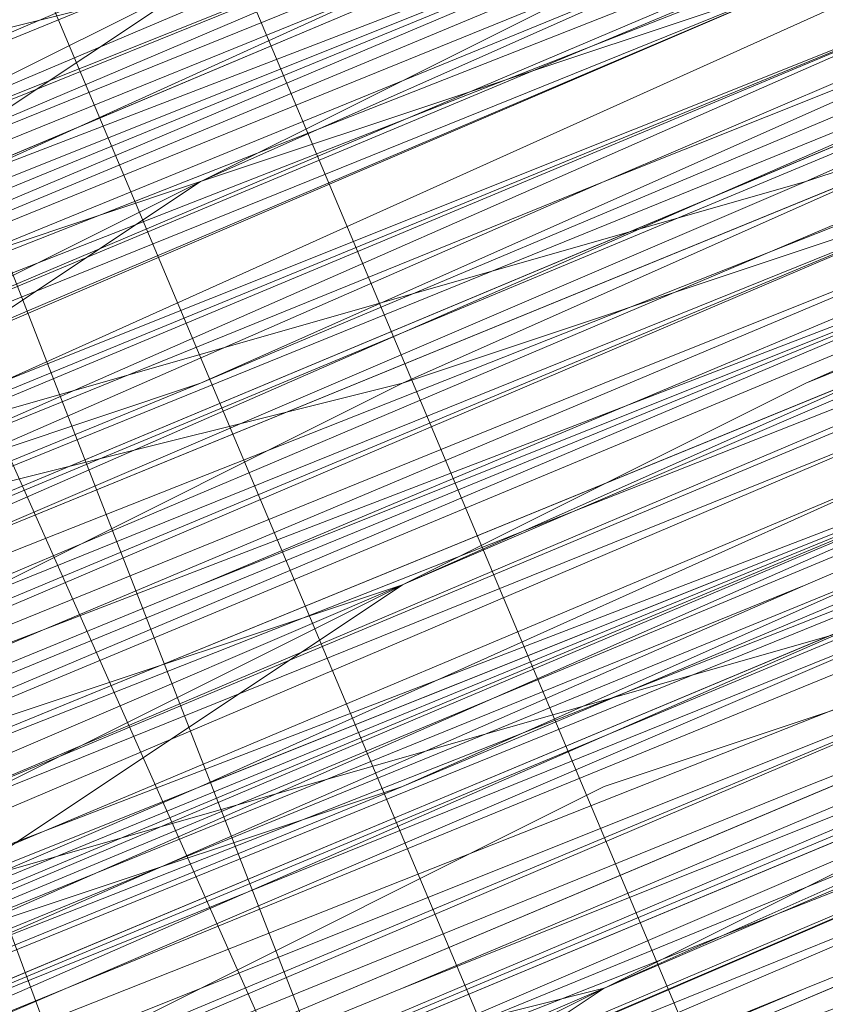
# Model space of a CAD drawing. Units: millimetres. Extents: x 346451 to 354682, y 96572 to 106010.
# Drawn here: x 350188 to 350190, y 99964 to 99967 of the extents above; entities that cross this region are included whole.
import ezdxf

# ---------------------------------------------------------------- set-up
doc = ezdxf.new("R2010")
doc.units = ezdxf.units.MM
doc.layers.add('МАФЫ НАШИ', color=250, linetype='Continuous', lineweight=25)

# ---------------------------------------------------------------- blocks, each defined once
blk = doc.blocks.new('аптен6н')
at = {"layer": 'МАФЫ НАШИ', "lineweight": 13}
for points in [[(11355.7032, -4119.0471), (11354.2125, -4119.544), (11352.7217, -4120.0409), (11348.2494, -4122.0286), (11342.2864, -4124.5132), (11335.3295, -4127.4948), (11327.8756, -4130.4763), (11311.4772, -4136.9363)], [(11311.4772, -4136.9363), (11327.8756, -4129.9794), (11335.3295, -4126.9978), (11342.2864, -4124.5132), (11347.7525, -4122.0286), (11352.7217, -4120.0409), (11354.2125, -4119.0471), (11355.7032, -4118.5502), (11356.6971, -4118.0532), (11357.194, -4118.0532), (11356.6971, -4118.0532), (11355.7032, -4118.5502), (11354.2125, -4119.0471), (11352.2248, -4119.544), (11347.7525, -4121.5317), (11341.7894, -4124.0163), (11335.3295, -4126.9978), (11327.8756, -4129.9794), (11311.4772, -4136.9363)], [(11311.4772, -4136.4393), (11321.9126, -4131.967), (11331.851, -4127.9917), (11339.8018, -4124.5132), (11346.2617, -4122.0286), (11348.7463, -4121.0348), (11350.734, -4120.0409), (11351.7279, -4119.544), (11352.2248, -4119.544), (11351.7279, -4120.0409), (11350.734, -4120.5379), (11348.7463, -4121.0348), (11346.2617, -4122.0286), (11340.2987, -4125.0101), (11331.851, -4128.4886), (11322.4095, -4132.464), (11311.4772, -4136.4393)], [(11311.4772, -4136.9363), (11322.4095, -4132.464), (11331.851, -4128.4886), (11340.2987, -4125.0101), (11346.7587, -4122.5255), (11348.7463, -4121.5317), (11350.734, -4120.5379), (11351.7279, -4120.0409), (11352.7217, -4120.0409), (11352.2248, -4120.5379), (11350.734, -4121.0348), (11349.2433, -4121.5317), (11346.7587, -4122.5255), (11340.2987, -4125.5071), (11331.851, -4128.4886), (11322.4095, -4132.464), (11311.9742, -4136.9363)], [(11246.3805, -4163.77), (11256.319, -4159.7946), (11266.7543, -4155.3224), (11290.6065, -4145.3839), (11313.9618, -4135.9424), (11324.8941, -4131.4701), (11334.8325, -4127.4948), (11342.7833, -4124.0163), (11349.2433, -4121.5317), (11351.2309, -4120.5379), (11353.2186, -4119.544), (11354.2125, -4119.544), (11354.2125, -4119.0471), (11353.2186, -4119.544), (11351.2309, -4120.0409), (11348.7463, -4121.0348), (11342.7833, -4124.0163), (11334.3356, -4126.9978), (11324.8941, -4130.9732), (11313.9618, -4135.4455), (11290.6065, -4145.3839), (11266.7543, -4155.3224), (11255.822, -4159.7946), (11246.3805, -4163.77)], [(11290.6065, -4145.8808), (11314.4588, -4135.9424), (11324.8941, -4131.4701), (11334.8325, -4127.4948), (11342.7833, -4124.0163), (11349.2433, -4121.5317), (11351.2309, -4120.5379), (11353.2186, -4120.0409), (11354.2125, -4119.544), (11354.7094, -4119.544), (11354.2125, -4119.544), (11353.2186, -4120.0409), (11351.7279, -4121.0348), (11349.2433, -4121.5317), (11342.7833, -4124.5132), (11334.8325, -4127.4948), (11324.8941, -4131.967), (11314.4588, -4136.4393), (11290.6065, -4145.8808)], [(11311.9742, -4137.4332), (11322.4095, -4132.9609), (11332.3479, -4128.9855), (11340.2987, -4125.5071), (11346.7587, -4123.0225), (11349.2433, -4122.0286), (11350.734, -4121.0348), (11352.2248, -4120.5379), (11352.7217, -4120.5379), (11352.2248, -4120.5379), (11351.2309, -4121.0348), (11349.2433, -4122.0286), (11346.7587, -4123.0225), (11340.2987, -4125.5071), (11332.3479, -4128.9855), (11322.4095, -4132.9609), (11311.9742, -4137.4332)], [(11246.3805, -4164.2669), (11256.319, -4160.2916), (11267.2512, -4155.8193), (11290.6065, -4146.3778), (11314.4588, -4136.4393), (11325.391, -4131.967), (11334.8325, -4127.9917), (11343.2802, -4124.5132), (11349.2433, -4122.0286), (11351.7279, -4121.0348), (11353.2186, -4120.5379), (11354.2125, -4120.0409), (11354.7094, -4119.544), (11354.2125, -4120.0409), (11352.7217, -4120.5379), (11350.734, -4121.5317), (11348.2494, -4122.5255), (11340.7956, -4125.5071), (11331.851, -4129.4824), (11320.9187, -4133.9547), (11308.4957, -4138.9239), (11282.1589, -4149.8562), (11255.3251, -4160.7885), (11243.399, -4165.7577)], [(11246.3805, -4164.2669), (11259.3005, -4159.2977), (11287.1281, -4147.8685), (11314.9557, -4136.4393), (11327.3787, -4130.9732), (11338.8079, -4126.5009), (11348.7463, -4122.0286), (11356.2002, -4119.0471), (11358.6848, -4118.0532), (11361.1694, -4117.0594), (11362.1632, -4116.5625), (11362.6601, -4116.5625), (11362.1632, -4117.0594), (11361.1694, -4117.5563), (11359.1817, -4118.0532), (11356.2002, -4119.544), (11348.7463, -4122.5255), (11338.8079, -4126.5009), (11327.3787, -4130.9732), (11314.9557, -4136.4393), (11287.1281, -4147.8685), (11259.3005, -4159.2977), (11246.8775, -4164.7639)], [(11243.399, -4165.7577), (11255.822, -4160.7885), (11282.1589, -4149.8562), (11308.4957, -4138.9239), (11320.9187, -4133.9547), (11331.851, -4129.4824), (11341.2925, -4125.5071), (11348.2494, -4122.5255), (11350.734, -4121.5317), (11353.2186, -4120.5379), (11354.2125, -4120.0409), (11354.7094, -4120.0409), (11354.2125, -4120.5379), (11353.2186, -4121.0348), (11351.2309, -4121.5317), (11348.2494, -4123.0225), (11341.2925, -4126.004), (11331.851, -4129.4824), (11320.9187, -4133.9547), (11308.4957, -4139.4209), (11282.1589, -4150.3531), (11255.822, -4161.2854), (11243.399, -4166.2546)], [(11246.8775, -4164.7639), (11259.3005, -4159.7946), (11287.1281, -4147.8685), (11314.9557, -4136.4393), (11327.8756, -4131.4701), (11339.3048, -4126.5009), (11348.7463, -4122.5255), (11356.2002, -4119.544), (11359.1817, -4118.5502), (11361.1694, -4117.5563), (11362.1632, -4117.0594), (11362.6601, -4117.0594), (11361.1694, -4117.5563), (11359.6786, -4118.0532), (11356.6971, -4119.0471), (11350.2371, -4122.0286), (11340.7956, -4126.004), (11330.3602, -4130.4763), (11318.4341, -4135.4455), (11292.5942, -4145.8808), (11266.7543, -4156.8131), (11254.8282, -4161.2854), (11244.3928, -4165.7577)], [(11300.048, -4142.8993), (11327.3787, -4131.4701), (11340.2987, -4126.004), (11351.7279, -4121.5317), (11361.6663, -4117.5563), (11369.1201, -4114.0779), (11371.6047, -4113.084), (11374.0893, -4112.0902), (11375.5801, -4111.5933), (11376.077, -4111.5933), (11375.5801, -4112.0902), (11374.0893, -4112.5871), (11372.1016, -4113.084), (11369.1201, -4114.5748), (11361.6663, -4117.5563), (11351.7279, -4121.5317), (11340.2987, -4126.5009), (11327.8756, -4131.4701), (11300.048, -4142.8993)], [(11254.8282, -4161.7823), (11266.7543, -4156.8131), (11292.5942, -4145.8808), (11318.4341, -4135.4455), (11330.3602, -4130.4763), (11341.2925, -4126.004), (11350.2371, -4122.5255), (11357.194, -4119.544), (11359.6786, -4118.5502), (11361.6663, -4117.5563), (11362.6601, -4117.0594), (11363.1571, -4117.0594), (11362.6601, -4117.5563), (11361.6663, -4118.0532), (11359.6786, -4118.5502), (11357.194, -4119.544), (11350.2371, -4122.5255), (11341.2925, -4126.5009), (11330.3602, -4130.4763), (11318.4341, -4135.4455), (11292.5942, -4146.3778), (11266.7543, -4156.8131), (11255.3251, -4161.7823)], [(11300.048, -4143.3962), (11327.8756, -4131.967), (11340.2987, -4126.5009), (11351.7279, -4122.0286), (11361.6663, -4118.0532), (11369.1201, -4114.5748), (11372.1016, -4113.581), (11374.0893, -4112.5871), (11375.5801, -4112.0902), (11376.077, -4111.5933), (11376.077, -4112.0902), (11375.0832, -4112.0902), (11373.5924, -4113.084), (11371.6047, -4113.581), (11366.1386, -4116.0656), (11358.6848, -4119.0471), (11349.7402, -4122.5255), (11340.2987, -4126.5009), (11318.9311, -4135.4455), (11297.5634, -4144.3901)], [(11297.5634, -4143.8932), (11318.9311, -4135.4455), (11339.8018, -4126.5009), (11349.7402, -4122.5255), (11358.6848, -4119.0471), (11365.6417, -4116.0656), (11371.6047, -4113.581), (11373.5924, -4112.5871), (11375.0832, -4112.0902), (11375.5801, -4111.5933), (11376.077, -4111.5933), (11375.5801, -4111.5933), (11375.0832, -4112.0902), (11373.5924, -4112.5871), (11371.6047, -4113.084), (11365.6417, -4115.5686), (11358.1878, -4118.5502), (11349.7402, -4122.5255), (11339.8018, -4126.5009), (11318.4341, -4134.9486), (11297.5634, -4143.8932)], [(11297.5634, -4143.8932), (11318.4341, -4134.9486), (11339.8018, -4126.004), (11349.7402, -4122.0286), (11358.1878, -4118.5502), (11365.6417, -4115.5686), (11371.1078, -4113.084), (11373.0955, -4112.0902), (11374.5863, -4111.5933), (11375.5801, -4111.0963), (11376.077, -4111.0963), (11375.0832, -4111.5933), (11374.0893, -4112.0902), (11371.6047, -4113.084), (11369.1201, -4114.0779), (11361.1694, -4117.0594), (11351.7279, -4121.0348), (11340.2987, -4126.004), (11327.3787, -4130.9732), (11300.048, -4142.4024)], [(11244.3928, -4165.7577), (11254.8282, -4161.2854), (11266.7543, -4156.3162), (11292.5942, -4145.8808), (11318.4341, -4134.9486), (11330.3602, -4129.9794), (11340.7956, -4125.5071), (11349.7402, -4122.0286), (11356.6971, -4119.0471), (11359.1817, -4118.0532), (11361.1694, -4117.0594), (11362.6601, -4116.5625), (11362.1632, -4116.5625), (11361.1694, -4117.0594), (11359.1817, -4118.0532), (11356.6971, -4119.0471), (11349.7402, -4121.5317), (11340.7956, -4125.5071), (11330.3602, -4129.9794), (11318.4341, -4134.9486), (11292.5942, -4145.3839), (11266.7543, -4156.3162), (11254.8282, -4161.2854), (11244.3928, -4165.2608)], [(11300.048, -4142.4024), (11327.3787, -4130.9732), (11340.2987, -4126.004), (11351.7279, -4121.0348), (11361.1694, -4117.0594), (11368.6232, -4114.0779), (11371.6047, -4112.5871), (11373.5924, -4112.0902), (11375.0832, -4111.0963), (11375.5801, -4111.0963), (11375.0832, -4111.0963), (11373.5924, -4111.5933), (11371.6047, -4112.5871), (11368.6232, -4113.581), (11361.1694, -4117.0594), (11351.7279, -4121.0348), (11340.2987, -4125.5071), (11327.3787, -4130.9732), (11299.5511, -4142.4024)], [(11244.3928, -4165.2608), (11254.8282, -4160.7885), (11266.2574, -4155.8193), (11292.0973, -4145.3839), (11317.9372, -4134.4517), (11329.8633, -4129.4824), (11340.7956, -4125.5071), (11349.7402, -4121.5317), (11356.6971, -4118.5502), (11359.1817, -4117.5563), (11361.1694, -4117.0594), (11362.1632, -4116.5625), (11362.6601, -4116.0656), (11362.1632, -4116.0656), (11361.1694, -4116.5625), (11359.1817, -4117.0594), (11356.6971, -4118.5502), (11349.7402, -4121.0348), (11340.7956, -4125.0101), (11329.8633, -4129.4824), (11317.9372, -4134.4517), (11292.0973, -4144.887), (11266.2574, -4155.8193), (11254.3313, -4160.2916)], [(11299.5511, -4141.9055), (11327.3787, -4130.4763), (11339.8018, -4125.0101), (11351.2309, -4120.5379), (11361.1694, -4116.5625), (11368.6232, -4113.084), (11371.6047, -4112.0902), (11373.5924, -4111.0963), (11375.0832, -4110.5994), (11375.5801, -4110.5994), (11375.0832, -4111.0963), (11373.5924, -4111.5933), (11371.6047, -4112.5871), (11368.6232, -4113.581), (11361.1694, -4116.5625), (11351.2309, -4120.5379), (11339.8018, -4125.5071), (11327.3787, -4130.4763), (11299.5511, -4141.9055)], [(11243.8959, -4165.2608), (11254.8282, -4160.7885), (11266.2574, -4155.8193), (11292.0973, -4144.887), (11317.9372, -4134.4517), (11329.8633, -4129.4824), (11340.7956, -4125.0101), (11349.7402, -4121.5317), (11356.6971, -4118.5502), (11359.1817, -4117.5563), (11361.1694, -4116.5625), (11362.1632, -4116.0656), (11362.6601, -4116.0656), (11362.1632, -4116.5625), (11360.6725, -4117.0594), (11358.6848, -4118.0532), (11356.2002, -4119.0471), (11348.7463, -4122.0286), (11338.8079, -4126.004), (11327.3787, -4130.9732), (11314.9557, -4135.9424), (11287.1281, -4147.3716), (11259.3005, -4158.8008), (11246.3805, -4164.2669)], [(11243.399, -4165.7577), (11255.3251, -4160.7885), (11281.6619, -4149.8562), (11308.4957, -4138.427), (11320.4218, -4133.4578), (11331.851, -4128.9855), (11340.7956, -4125.0101), (11348.2494, -4122.0286), (11350.734, -4121.0348), (11352.7217, -4120.5379), (11354.2125, -4119.544), (11354.7094, -4119.544), (11354.2125, -4119.544), (11352.7217, -4120.0409), (11350.734, -4121.0348), (11348.2494, -4122.0286), (11340.7956, -4125.0101), (11331.3541, -4128.9855), (11320.4218, -4133.4578), (11308.4957, -4138.427), (11281.6619, -4149.3593), (11255.3251, -4160.2916), (11243.399, -4165.2608)], [(11246.3805, -4164.2669), (11259.3005, -4158.8008), (11287.1281, -4147.3716), (11314.4588, -4135.9424), (11327.3787, -4130.4763), (11338.8079, -4126.004), (11348.2494, -4122.0286), (11355.7032, -4118.5502), (11358.6848, -4117.5563), (11360.6725, -4116.5625), (11362.1632, -4116.0656), (11362.6601, -4116.0656), (11362.1632, -4116.0656), (11360.6725, -4116.5625), (11358.6848, -4117.5563), (11355.7032, -4118.5502), (11348.2494, -4121.5317), (11338.8079, -4125.5071), (11327.3787, -4130.4763), (11314.4588, -4135.4455), (11286.6312, -4146.8747), (11259.3005, -4158.8008), (11246.3805, -4163.77)], [(11242.9021, -4165.2608), (11255.3251, -4160.2916), (11281.6619, -4149.3593), (11307.9988, -4138.427), (11320.4218, -4133.4578), (11331.3541, -4128.4886), (11340.7956, -4125.0101), (11347.7525, -4122.0286), (11350.734, -4120.5379), (11352.7217, -4120.0409), (11353.7156, -4119.544), (11354.2125, -4119.0471), (11353.7156, -4119.0471), (11352.7217, -4119.544), (11350.734, -4120.5379), (11347.7525, -4121.5317), (11340.7956, -4124.5132), (11331.3541, -4128.4886), (11320.4218, -4132.9609), (11307.9988, -4137.9301), (11281.6619, -4148.8624), (11255.3251, -4159.7946), (11242.9021, -4164.7639)], [(11242.9021, -4164.7639), (11255.3251, -4159.7946), (11281.6619, -4148.8624), (11307.9988, -4137.9301), (11320.4218, -4132.9609), (11331.3541, -4128.4886), (11340.7956, -4124.5132), (11347.7525, -4121.5317), (11350.2371, -4120.5379), (11352.7217, -4119.544), (11353.7156, -4119.0471), (11354.2125, -4118.5502), (11353.7156, -4119.0471), (11352.7217, -4119.544), (11351.2309, -4120.0409), (11348.7463, -4121.0348), (11342.7833, -4123.5194), (11334.3356, -4126.9978), (11324.8941, -4130.9732), (11313.9618, -4135.4455), (11290.6065, -4145.3839), (11266.7543, -4154.8254), (11255.822, -4159.2977), (11246.3805, -4163.2731)], [(11380.0524, -4108.6117), (11364.6478, -4115.0717), (11349.2433, -4121.5317), (11341.7894, -4124.5132), (11335.3295, -4126.9978), (11329.8633, -4129.4824), (11325.391, -4130.9732), (11323.9003, -4131.967), (11322.4095, -4132.464), (11321.4157, -4132.9609), (11320.9187, -4132.9609), (11321.4157, -4132.464), (11322.4095, -4132.464), (11323.4033, -4131.4701), (11325.391, -4130.9732), (11329.8633, -4128.9855), (11335.3295, -4126.9978), (11341.7894, -4124.0163), (11348.7463, -4121.0348), (11364.6478, -4114.5748), (11380.0524, -4108.6117)], [(11379.5555, -4108.1148), (11364.1509, -4114.5748), (11348.7463, -4121.0348), (11341.7894, -4124.0163), (11335.3295, -4126.5009), (11329.8633, -4128.9855), (11325.391, -4130.9732), (11323.4033, -4131.4701), (11322.4095, -4131.967), (11321.4157, -4132.464), (11320.9187, -4132.464), (11321.9126, -4131.967), (11322.9064, -4131.4701), (11326.3849, -4130.4763), (11330.8572, -4128.4886), (11336.3233, -4126.004), (11342.2864, -4123.5194), (11355.7032, -4118.0532), (11369.1201, -4112.5871), (11375.5801, -4110.1025), (11381.0462, -4107.6179)], [(11381.0462, -4108.1148), (11375.5801, -4110.1025), (11369.617, -4112.5871), (11355.7032, -4118.5502), (11342.2864, -4124.0163), (11336.3233, -4126.5009), (11330.8572, -4128.4886), (11326.3849, -4130.4763), (11322.9064, -4131.967), (11321.9126, -4132.464), (11320.9187, -4132.464), (11320.9187, -4132.9609), (11321.4157, -4132.9609), (11321.9126, -4132.464), (11323.4033, -4131.967), (11326.3849, -4130.4763), (11330.8572, -4128.9855), (11336.3233, -4126.5009), (11342.7833, -4124.0163), (11356.2002, -4118.5502), (11369.617, -4113.084), (11375.5801, -4110.5994), (11381.0462, -4108.1148)], [(11379.0585, -4109.1087), (11370.6109, -4112.5871), (11360.6725, -4116.5625), (11350.2371, -4121.0348), (11326.8818, -4130.4763), (11303.5265, -4140.4147)], [(11303.5265, -4139.9178), (11326.8818, -4130.4763), (11350.2371, -4120.5379), (11360.6725, -4116.0656), (11370.6109, -4112.0902), (11378.5616, -4109.1087)], [(11297.0665, -4142.8993), (11318.4341, -4133.9547), (11339.3048, -4125.5071), (11349.2433, -4121.5317), (11358.1878, -4117.5563), (11365.1447, -4114.5748), (11371.1078, -4112.5871), (11373.0955, -4111.5933), (11374.5863, -4111.0963), (11375.0832, -4110.5994), (11375.5801, -4110.5994), (11374.5863, -4111.0963), (11373.0955, -4111.5933), (11371.1078, -4112.5871), (11365.6417, -4115.0717), (11358.1878, -4118.0532), (11349.2433, -4121.5317), (11339.8018, -4125.5071), (11318.4341, -4134.4517), (11297.0665, -4142.8993)], [(11297.0665, -4143.3962), (11318.4341, -4134.4517), (11339.8018, -4125.5071), (11349.2433, -4121.5317), (11358.1878, -4118.0532), (11365.6417, -4115.0717), (11371.1078, -4112.5871), (11373.0955, -4112.0902), (11374.5863, -4111.0963), (11375.5801, -4111.0963), (11374.5863, -4111.5933), (11373.0955, -4112.0902), (11371.1078, -4113.084), (11365.6417, -4115.0717), (11358.1878, -4118.0532), (11349.7402, -4122.0286), (11339.8018, -4126.004), (11318.4341, -4134.9486), (11297.0665, -4143.3962)], [(11303.5265, -4140.9116), (11326.8818, -4130.9732), (11350.2371, -4121.5317), (11361.1694, -4117.0594), (11370.6109, -4113.084), (11379.0585, -4109.6056)], [(11379.0585, -4110.1025), (11371.1078, -4113.084), (11361.1694, -4117.0594), (11350.2371, -4121.5317), (11327.3787, -4131.4701), (11304.0234, -4140.9116)], [(11304.0234, -4141.4086), (11327.3787, -4131.4701), (11350.734, -4122.0286), (11361.1694, -4117.5563), (11371.1078, -4113.581), (11379.0585, -4110.1025)], [(11381.5432, -4109.1087), (11376.077, -4111.5933), (11369.617, -4114.0779), (11356.2002, -4119.544), (11342.7833, -4125.0101), (11336.8202, -4127.4948), (11331.3541, -4129.9794), (11326.8818, -4131.4701), (11323.4033, -4132.9609), (11322.4095, -4133.4578), (11321.4157, -4133.9547), (11321.4157, -4133.4578), (11322.4095, -4133.4578), (11323.4033, -4132.9609), (11326.8818, -4131.4701), (11331.3541, -4129.4824), (11336.8202, -4127.4948), (11342.7833, -4125.0101), (11356.2002, -4119.544), (11369.617, -4113.581), (11376.077, -4111.0963), (11381.5432, -4109.1087)], [(11381.5432, -4108.6117), (11376.077, -4111.0963), (11369.617, -4113.581), (11356.2002, -4119.0471), (11342.7833, -4124.5132), (11336.8202, -4126.9978), (11331.3541, -4129.4824), (11326.8818, -4131.4701), (11323.4033, -4132.464), (11322.4095, -4132.9609), (11321.4157, -4133.4578), (11320.9187, -4133.4578), (11321.4157, -4133.4578), (11322.4095, -4132.9609), (11323.9003, -4132.464), (11325.391, -4131.4701), (11329.8633, -4129.9794), (11335.3295, -4127.4948), (11341.7894, -4124.5132), (11349.2433, -4122.0286), (11364.6478, -4115.5686), (11380.0524, -4109.1087)], [(11380.0524, -4108.6117), (11364.6478, -4115.0717), (11349.2433, -4121.5317), (11341.7894, -4124.5132), (11335.3295, -4126.9978), (11329.8633, -4129.4824), (11325.391, -4131.4701), (11323.9003, -4131.967), (11322.4095, -4132.464), (11321.4157, -4132.9609), (11320.9187, -4133.4578), (11321.4157, -4133.4578), (11322.4095, -4132.9609), (11323.9003, -4132.464), (11325.391, -4131.967), (11329.8633, -4129.9794), (11335.8264, -4127.4948), (11342.2864, -4125.0101), (11349.2433, -4122.0286), (11364.6478, -4115.5686), (11380.0524, -4109.1087)], [(11380.0524, -4109.6056), (11364.6478, -4115.5686), (11349.2433, -4122.0286), (11342.2864, -4125.0101), (11335.8264, -4127.9917), (11330.3602, -4129.9794), (11325.888, -4131.967), (11323.9003, -4132.464), (11322.9064, -4133.4578), (11321.9126, -4133.4578), (11321.4157, -4133.9547), (11321.9126, -4133.9547), (11322.9064, -4133.4578), (11323.9003, -4132.9609), (11325.888, -4131.967), (11330.3602, -4130.4763), (11335.8264, -4127.9917), (11342.2864, -4125.5071), (11349.2433, -4122.5255), (11364.6478, -4116.0656), (11380.5493, -4109.6056)], [(11380.5493, -4109.6056), (11365.1447, -4116.0656), (11349.7402, -4122.5255), (11342.2864, -4125.5071), (11335.8264, -4127.9917), (11330.3602, -4130.4763), (11325.888, -4132.464), (11324.3972, -4132.9609), (11322.9064, -4133.4578), (11321.9126, -4133.9547), (11321.4157, -4134.4517), (11321.9126, -4133.9547), (11322.9064, -4133.9547), (11324.3972, -4133.4578), (11325.888, -4132.464), (11330.3602, -4130.4763), (11335.8264, -4128.4886), (11342.2864, -4125.5071), (11349.7402, -4123.0225), (11365.1447, -4116.5625), (11380.5493, -4110.1025)], [(11381.0462, -4111.0963), (11365.6417, -4117.5563), (11350.2371, -4123.5194), (11342.7833, -4126.5009), (11336.3233, -4129.4824), (11330.8572, -4131.4701), (11326.3849, -4133.4578), (11324.8941, -4134.4517), (11323.4033, -4134.9486), (11322.4095, -4134.9486), (11321.9126, -4135.4455), (11322.4095, -4134.9486), (11323.4033, -4134.4517), (11324.3972, -4133.9547), (11326.3849, -4133.4578), (11330.8572, -4131.4701), (11336.3233, -4128.9855), (11342.7833, -4126.5009), (11349.7402, -4123.5194), (11365.1447, -4117.0594), (11381.0462, -4110.5994)], [(11380.5493, -4110.5994), (11365.1447, -4117.0594), (11349.7402, -4123.5194), (11342.7833, -4126.5009), (11336.3233, -4128.9855), (11330.8572, -4131.4701), (11326.3849, -4132.9609), (11324.3972, -4133.9547), (11322.9064, -4134.4517), (11322.4095, -4134.9486), (11321.9126, -4134.9486), (11321.4157, -4134.9486), (11321.9126, -4134.9486), (11322.9064, -4134.4517), (11323.9003, -4133.9547), (11327.3787, -4132.464), (11331.851, -4130.9732), (11337.3171, -4128.4886), (11343.2802, -4126.004), (11356.6971, -4120.5379), (11370.114, -4115.0717), (11376.5739, -4112.5871), (11382.0401, -4110.1025)], [(11382.0401, -4110.1025), (11376.5739, -4112.0902), (11370.114, -4114.5748), (11356.6971, -4120.0409), (11343.2802, -4126.004), (11337.3171, -4128.4886), (11331.851, -4130.4763), (11327.3787, -4132.464), (11323.9003, -4133.9547), (11322.9064, -4134.4517), (11321.9126, -4134.4517), (11321.4157, -4134.9486), (11321.9126, -4134.4517), (11322.9064, -4134.4517), (11324.3972, -4133.4578), (11325.888, -4132.9609), (11330.3602, -4130.9732), (11336.3233, -4128.9855), (11342.7833, -4126.004), (11349.7402, -4123.0225), (11365.1447, -4116.5625), (11380.5493, -4110.5994)], [(11380.5493, -4110.1025), (11365.1447, -4116.5625), (11349.7402, -4123.0225), (11342.2864, -4126.004), (11335.8264, -4128.4886), (11330.3602, -4130.9732), (11325.888, -4132.9609), (11324.3972, -4133.4578), (11322.9064, -4133.9547), (11321.9126, -4134.4517), (11321.4157, -4134.4517), (11321.9126, -4134.4517), (11322.9064, -4133.9547), (11323.9003, -4133.4578), (11327.3787, -4132.464), (11331.851, -4130.4763), (11337.3171, -4127.9917), (11343.2802, -4125.5071), (11356.6971, -4120.0409), (11370.114, -4114.5748), (11376.077, -4112.0902), (11381.5432, -4109.6056)], [(11379.5555, -4110.5994), (11371.1078, -4114.0779), (11361.6663, -4118.0532), (11350.734, -4122.5255), (11327.3787, -4131.967), (11304.0234, -4141.9055)], [(11304.0234, -4141.4086), (11327.3787, -4131.967), (11350.734, -4122.0286), (11361.1694, -4117.5563), (11371.1078, -4113.581), (11379.5555, -4110.1025)], [(11379.5555, -4110.5994), (11371.1078, -4114.0779), (11361.6663, -4118.0532), (11350.734, -4122.5255), (11327.3787, -4131.967), (11304.0234, -4141.4086)], [(11297.5634, -4144.3901), (11318.9311, -4135.9424), (11340.2987, -4126.9978), (11349.7402, -4123.0225), (11358.6848, -4119.0471), (11366.1386, -4116.0656), (11371.6047, -4114.0779), (11373.5924, -4113.084), (11375.0832, -4112.5871), (11376.077, -4112.0902), (11375.0832, -4112.5871), (11373.5924, -4113.084), (11371.6047, -4114.0779), (11366.1386, -4116.5625), (11358.6848, -4119.544), (11350.2371, -4123.0225), (11340.2987, -4126.9978), (11318.9311, -4135.9424), (11297.5634, -4144.887)], [(11298.0604, -4144.887), (11318.9311, -4135.9424), (11340.2987, -4127.4948), (11350.2371, -4123.0225), (11358.6848, -4119.544), (11366.1386, -4116.5625), (11371.6047, -4114.0779), (11373.5924, -4113.581), (11375.0832, -4113.084), (11376.077, -4112.5871), (11375.5801, -4112.5871), (11374.5863, -4113.084), (11372.1016, -4114.0779), (11369.617, -4115.0717), (11361.6663, -4118.5502), (11352.2248, -4122.5255), (11340.7956, -4126.9978), (11327.8756, -4132.464), (11300.545, -4143.8932)], [(11244.8898, -4166.7515), (11255.3251, -4162.2793), (11267.2512, -4157.31), (11293.0911, -4146.8747), (11318.9311, -4136.4393), (11330.8572, -4131.4701), (11341.2925, -4126.9978), (11350.2371, -4123.0225), (11357.194, -4120.0409), (11359.6786, -4119.0471), (11361.6663, -4118.5502), (11363.1571, -4118.0532), (11361.6663, -4118.5502), (11360.1755, -4119.544), (11357.194, -4120.5379), (11350.734, -4123.5194), (11341.2925, -4126.9978), (11330.8572, -4131.4701), (11318.9311, -4136.4393), (11293.0911, -4146.8747), (11267.2512, -4157.807), (11255.3251, -4162.7762), (11244.8898, -4166.7515)], [(11300.545, -4143.8932), (11327.8756, -4132.464), (11340.7956, -4127.4948), (11352.2248, -4122.5255), (11362.1632, -4118.5502), (11369.617, -4115.5686), (11372.1016, -4114.0779), (11374.5863, -4113.581), (11375.5801, -4113.084), (11376.5739, -4112.5871), (11376.077, -4113.084), (11374.5863, -4113.581), (11372.5986, -4114.5748), (11369.617, -4115.5686), (11362.1632, -4119.0471), (11352.2248, -4123.0225), (11340.7956, -4127.4948), (11328.3726, -4132.9609), (11300.545, -4144.3901)], [(11244.8898, -4167.2485), (11255.3251, -4162.7762), (11267.2512, -4157.807), (11293.0911, -4147.3716), (11318.9311, -4136.4393), (11330.8572, -4131.4701), (11341.7894, -4127.4948), (11350.734, -4123.5194), (11357.6909, -4120.5379), (11360.1755, -4119.544), (11362.1632, -4119.0471), (11363.1571, -4118.5502), (11363.654, -4118.0532), (11363.1571, -4118.5502), (11361.6663, -4119.0471), (11359.6786, -4120.0409), (11356.6971, -4121.0348), (11349.2433, -4124.0163), (11339.8018, -4127.9917), (11328.3726, -4132.9609), (11315.4526, -4137.9301), (11287.625, -4149.3593), (11260.2943, -4160.7885), (11247.3744, -4166.2546)], [(11243.8959, -4167.7454), (11256.319, -4162.2793), (11282.6558, -4151.8439), (11308.9926, -4140.4147), (11321.4157, -4135.4455), (11332.3479, -4130.9732), (11341.7894, -4126.9978), (11348.7463, -4124.0163), (11351.7279, -4123.0225), (11353.7156, -4122.0286), (11354.7094, -4121.5317), (11355.2063, -4121.5317), (11354.7094, -4121.5317), (11353.7156, -4122.0286), (11351.7279, -4123.0225), (11348.7463, -4124.0163), (11341.7894, -4126.9978), (11332.3479, -4130.9732), (11321.4157, -4135.4455), (11308.9926, -4140.4147), (11282.6558, -4151.347), (11256.319, -4162.2793), (11243.8959, -4167.2485)], [(11247.3744, -4166.2546), (11259.7974, -4160.7885), (11287.625, -4149.3593), (11315.4526, -4137.9301), (11328.3726, -4132.464), (11339.8018, -4127.9917), (11349.2433, -4124.0163), (11356.6971, -4120.5379), (11359.6786, -4119.544), (11361.6663, -4118.5502), (11362.6601, -4118.0532), (11363.1571, -4118.0532), (11362.6601, -4118.0532), (11361.6663, -4118.5502), (11359.6786, -4119.544), (11356.6971, -4120.5379), (11349.2433, -4123.5194), (11339.3048, -4127.4948), (11327.8756, -4132.464), (11315.4526, -4137.4332), (11287.625, -4148.8624), (11259.7974, -4160.2916), (11247.3744, -4165.7577)], [(11243.8959, -4167.2485), (11256.319, -4162.2793), (11282.6558, -4151.347), (11308.9926, -4140.4147), (11321.4157, -4134.9486), (11332.3479, -4130.4763), (11341.7894, -4126.9978), (11348.7463, -4124.0163), (11351.2309, -4122.5255), (11353.2186, -4122.0286), (11354.7094, -4121.5317), (11355.2063, -4121.0348), (11354.7094, -4121.0348), (11353.2186, -4121.5317), (11351.2309, -4122.5255), (11348.7463, -4123.5194), (11341.2925, -4126.5009), (11332.3479, -4130.4763), (11321.4157, -4134.9486), (11308.9926, -4139.9178), (11282.6558, -4150.8501), (11255.822, -4161.7823), (11243.8959, -4166.7515)], [(11246.8775, -4165.7577), (11259.7974, -4160.2916), (11287.625, -4148.8624), (11315.4526, -4137.4332), (11327.8756, -4131.967), (11339.3048, -4127.4948), (11349.2433, -4123.5194), (11356.6971, -4120.5379), (11359.1817, -4119.0471), (11361.6663, -4118.5502), (11362.6601, -4118.0532), (11363.1571, -4117.5563), (11362.6601, -4117.5563), (11361.1694, -4118.0532), (11359.1817, -4119.0471), (11356.6971, -4120.0409), (11349.2433, -4123.0225), (11339.3048, -4126.9978), (11327.8756, -4131.967), (11314.9557, -4137.4332), (11287.625, -4148.8624), (11259.7974, -4160.2916), (11246.8775, -4165.2608)], [(11243.8959, -4166.7515), (11255.822, -4161.7823), (11282.1589, -4150.8501), (11308.9926, -4139.9178), (11320.9187, -4134.9486), (11331.851, -4130.4763), (11341.2925, -4126.5009), (11348.7463, -4123.5194), (11351.2309, -4122.5255), (11353.2186, -4121.5317), (11354.7094, -4121.0348), (11355.2063, -4120.5379), (11354.7094, -4121.0348), (11353.7156, -4121.5317), (11352.2248, -4122.0286), (11349.7402, -4123.0225), (11343.2802, -4125.5071), (11335.3295, -4128.9855), (11325.391, -4132.9609), (11314.9557, -4137.4332), (11291.1035, -4147.3716), (11267.7482, -4156.8131), (11256.8159, -4161.2854), (11246.8775, -4165.2608)], [(11246.8775, -4165.2608), (11256.8159, -4161.2854), (11267.7482, -4156.8131), (11291.1035, -4146.8747), (11314.9557, -4137.4332), (11325.391, -4132.9609), (11335.3295, -4128.4886), (11343.2802, -4125.5071), (11349.7402, -4122.5255), (11351.7279, -4122.0286), (11353.7156, -4121.0348), (11354.7094, -4120.5379), (11353.7156, -4121.0348), (11351.7279, -4121.5317), (11349.7402, -4122.5255), (11343.2802, -4125.0101), (11335.3295, -4128.4886), (11325.391, -4132.464), (11314.4588, -4136.9363), (11291.1035, -4146.8747), (11267.2512, -4156.3162), (11256.8159, -4160.7885), (11246.8775, -4165.2608)], [(11291.1035, -4146.3778), (11314.4588, -4136.4393), (11325.391, -4131.967), (11334.8325, -4127.9917), (11343.2802, -4124.5132), (11349.2433, -4122.0286), (11351.7279, -4121.0348), (11353.2186, -4120.5379), (11354.2125, -4120.0409), (11354.7094, -4120.0409), (11354.7094, -4120.5379), (11353.2186, -4120.5379), (11351.7279, -4121.5317), (11349.2433, -4122.5255), (11343.2802, -4125.0101), (11334.8325, -4128.4886), (11325.391, -4132.464), (11314.4588, -4136.9363), (11291.1035, -4146.3778)], [(11255.3251, -4161.2854), (11265.7605, -4157.31), (11289.1158, -4147.3716), (11311.9742, -4137.9301), (11322.9064, -4133.4578), (11332.3479, -4129.4824), (11340.7956, -4126.004), (11347.2556, -4123.5194), (11349.2433, -4122.5255), (11351.2309, -4122.0286), (11352.2248, -4121.5317), (11352.7217, -4121.0348), (11352.2248, -4121.0348), (11351.2309, -4121.5317), (11349.2433, -4122.5255), (11346.7587, -4123.5194), (11340.7956, -4126.004), (11332.3479, -4129.4824), (11322.9064, -4133.4578), (11311.9742, -4137.9301), (11289.1158, -4147.3716), (11265.7605, -4156.8131), (11255.3251, -4161.2854)], [(11311.9742, -4137.4332), (11322.9064, -4133.4578), (11332.3479, -4129.4824), (11340.2987, -4126.004), (11346.7587, -4123.0225), (11349.2433, -4122.0286), (11351.2309, -4121.5317), (11352.2248, -4121.0348), (11352.7217, -4120.5379), (11352.7217, -4121.0348), (11352.2248, -4121.0348), (11351.2309, -4121.5317), (11349.7402, -4122.0286), (11345.7648, -4124.0163), (11340.2987, -4126.004), (11333.8387, -4128.4886), (11326.3849, -4131.4701), (11310.4834, -4138.427)], [(11311.9742, -4137.9301), (11327.8756, -4130.9732), (11335.8264, -4127.9917), (11342.2864, -4125.0101), (11348.2494, -4122.5255), (11352.7217, -4120.5379), (11354.7094, -4120.0409), (11356.2002, -4119.544)], [(11356.6971, -4121.0348), (11355.2063, -4121.5317), (11353.2186, -4122.0286), (11348.7463, -4124.0163), (11342.7833, -4126.5009), (11336.3233, -4129.4824), (11328.8695, -4132.464), (11312.4711, -4138.9239)], [(11312.4711, -4138.9239), (11328.3726, -4131.967), (11336.3233, -4128.9855), (11342.7833, -4126.004), (11348.7463, -4124.0163), (11353.2186, -4122.0286), (11355.2063, -4121.0348), (11356.6971, -4120.5379), (11357.194, -4120.0409), (11357.6909, -4120.0409), (11357.194, -4120.0409), (11356.2002, -4120.5379), (11355.2063, -4121.0348), (11353.2186, -4121.5317), (11348.7463, -4123.5194), (11342.7833, -4126.004), (11335.8264, -4128.9855), (11328.3726, -4131.967), (11312.4711, -4138.427)], [(11310.9803, -4138.9239), (11326.8818, -4132.464), (11333.8387, -4129.4824), (11340.2987, -4126.9978), (11345.7648, -4124.5132), (11349.7402, -4123.0225), (11351.2309, -4122.0286), (11352.2248, -4122.0286), (11353.2186, -4121.5317), (11352.7217, -4121.5317), (11352.2248, -4121.5317), (11351.2309, -4122.0286), (11349.7402, -4122.5255), (11345.7648, -4124.5132), (11340.2987, -4126.5009), (11333.8387, -4129.4824), (11326.8818, -4132.464), (11310.9803, -4138.9239)], [(11310.9803, -4139.4209), (11326.8818, -4132.464), (11333.8387, -4129.4824), (11340.2987, -4126.9978), (11345.7648, -4124.5132), (11350.2371, -4123.0225), (11351.7279, -4122.5255), (11352.7217, -4122.0286), (11353.2186, -4122.0286), (11353.2186, -4121.5317), (11352.7217, -4121.5317), (11351.2309, -4122.0286), (11349.7402, -4123.0225), (11347.2556, -4124.0163), (11340.7956, -4126.5009), (11332.8449, -4129.9794), (11322.9064, -4133.9547), (11312.4711, -4138.427)], [(11255.3251, -4161.7823), (11266.2574, -4157.31), (11289.1158, -4147.8685), (11311.9742, -4138.427), (11322.9064, -4133.9547), (11332.3479, -4129.9794), (11340.7956, -4126.5009), (11347.2556, -4124.0163), (11349.7402, -4123.0225), (11351.2309, -4122.0286), (11352.7217, -4121.5317), (11353.2186, -4121.5317), (11352.7217, -4122.0286), (11351.7279, -4122.5255), (11349.7402, -4123.0225), (11347.2556, -4124.0163), (11340.7956, -4126.9978), (11332.8449, -4129.9794), (11322.9064, -4133.9547), (11312.4711, -4138.427), (11289.1158, -4148.3655), (11266.2574, -4157.807), (11255.822, -4162.2793)], [(11255.822, -4162.2793), (11266.2574, -4157.807), (11289.1158, -4148.3655), (11312.4711, -4138.9239), (11323.4033, -4134.4517), (11332.8449, -4130.4763), (11340.7956, -4126.9978), (11347.2556, -4124.5132), (11349.7402, -4123.5194), (11351.7279, -4122.5255), (11352.7217, -4122.0286), (11353.2186, -4122.0286), (11352.7217, -4122.5255), (11351.7279, -4123.0225), (11349.7402, -4123.5194), (11347.2556, -4124.5132), (11341.2925, -4126.9978), (11332.8449, -4130.4763), (11323.4033, -4134.4517), (11312.4711, -4138.9239), (11289.6127, -4148.3655), (11266.2574, -4158.3039), (11255.822, -4162.2793)], [(11256.8159, -4161.7823), (11267.7482, -4157.31), (11291.6004, -4147.3716), (11314.9557, -4137.9301), (11325.888, -4133.4578), (11335.3295, -4129.4824), (11343.7771, -4126.004), (11349.7402, -4123.5194), (11352.2248, -4122.5255), (11353.7156, -4121.5317), (11354.7094, -4121.5317), (11355.2063, -4121.0348), (11354.7094, -4121.0348), (11353.7156, -4121.5317), (11352.2248, -4122.0286), (11349.7402, -4123.0225), (11343.7771, -4125.5071), (11335.3295, -4128.9855), (11325.888, -4132.9609), (11314.9557, -4137.4332), (11291.1035, -4147.3716), (11267.7482, -4157.31), (11256.8159, -4161.7823)], [(11247.3744, -4166.2546), (11256.8159, -4161.7823), (11267.7482, -4157.31), (11291.6004, -4147.8685), (11314.9557, -4137.9301), (11325.888, -4133.4578), (11335.3295, -4129.4824), (11343.7771, -4126.004), (11349.7402, -4123.5194), (11352.2248, -4122.5255), (11353.7156, -4122.0286), (11355.2063, -4121.5317), (11354.2125, -4122.0286), (11352.2248, -4123.0225), (11350.2371, -4123.5194), (11343.7771, -4126.5009), (11335.8264, -4129.4824), (11325.888, -4133.4578), (11314.9557, -4137.9301), (11291.6004, -4147.8685), (11267.7482, -4157.807), (11256.8159, -4162.2793), (11247.3744, -4166.2546)], [(11303.5265, -4140.4147), (11326.8818, -4130.9732), (11350.2371, -4121.5317), (11361.1694, -4117.0594), (11370.6109, -4113.084), (11379.0585, -4109.6056)], [(11379.0585, -4109.1087), (11370.6109, -4112.5871), (11361.1694, -4116.5625), (11350.2371, -4121.0348), (11326.8818, -4130.9732), (11303.5265, -4140.4147)], [(11381.0462, -4108.6117), (11375.5801, -4110.5994), (11369.617, -4113.581), (11356.2002, -4119.0471), (11342.7833, -4124.5132), (11336.8202, -4126.9978), (11331.3541, -4128.9855), (11326.8818, -4130.9732), (11323.4033, -4132.464), (11322.4095, -4132.9609), (11321.4157, -4133.4578), (11320.9187, -4133.4578), (11321.4157, -4132.9609), (11321.9126, -4132.9609), (11323.4033, -4132.464), (11326.3849, -4130.9732), (11331.3541, -4128.9855), (11336.3233, -4126.9978), (11342.7833, -4124.0163), (11356.2002, -4118.5502), (11369.617, -4113.084), (11375.5801, -4110.5994), (11381.0462, -4108.1148)], [(11381.5432, -4109.6056), (11376.077, -4111.5933), (11370.114, -4114.5748), (11356.6971, -4120.0409), (11343.2802, -4125.5071), (11336.8202, -4127.9917), (11331.851, -4129.9794), (11326.8818, -4131.967), (11323.9003, -4133.4578), (11322.4095, -4133.9547), (11321.9126, -4134.4517), (11321.4157, -4134.4517), (11321.9126, -4133.9547), (11322.4095, -4133.9547), (11323.9003, -4133.4578), (11326.8818, -4131.967), (11331.3541, -4129.9794), (11336.8202, -4127.9917), (11343.2802, -4125.0101), (11356.6971, -4119.544), (11370.114, -4114.0779), (11376.077, -4111.5933), (11381.5432, -4109.1087)], [(11304.5203, -4142.4024), (11327.8756, -4132.464), (11350.734, -4123.0225), (11361.6663, -4118.5502), (11371.6047, -4114.5748), (11379.5555, -4111.0963)], [(11379.5555, -4110.5994), (11371.1078, -4114.0779), (11361.6663, -4118.0532), (11350.734, -4122.5255), (11327.3787, -4132.464), (11304.0234, -4141.9055)], [(11380.0524, -4111.5933), (11371.6047, -4115.0717), (11362.1632, -4119.0471), (11351.2309, -4123.5194), (11327.8756, -4132.9609), (11304.5203, -4142.8993)], [(11304.5203, -4142.4024), (11327.8756, -4132.9609), (11351.2309, -4123.0225), (11361.6663, -4118.5502), (11371.6047, -4114.5748), (11379.5555, -4111.0963)], [(11380.0524, -4111.5933), (11371.6047, -4115.0717), (11361.6663, -4119.0471), (11351.2309, -4123.5194), (11327.8756, -4132.9609), (11304.5203, -4142.4024)], [(11382.0401, -4110.5994), (11376.5739, -4112.5871), (11370.6109, -4115.5686), (11357.194, -4121.0348), (11343.7771, -4126.5009), (11337.3171, -4128.9855), (11331.851, -4130.9732), (11327.3787, -4132.9609), (11324.3972, -4134.4517), (11322.9064, -4134.9486), (11322.4095, -4135.4455), (11321.9126, -4135.4455), (11321.9126, -4134.9486), (11322.9064, -4134.9486), (11323.9003, -4134.4517), (11327.3787, -4132.9609), (11331.851, -4130.9732), (11337.3171, -4128.9855), (11343.2802, -4126.004), (11356.6971, -4120.5379), (11370.114, -4115.0717), (11376.5739, -4112.5871), (11382.0401, -4110.1025)], [(11299.5511, -4141.4086), (11326.8818, -4130.4763), (11339.8018, -4125.0101), (11351.2309, -4120.0409), (11361.1694, -4116.0656), (11368.6232, -4113.084), (11371.1078, -4112.0902), (11373.5924, -4111.0963), (11375.0832, -4110.5994), (11375.5801, -4110.1025), (11374.5863, -4110.1025), (11373.5924, -4111.0963), (11371.1078, -4111.5933), (11368.6232, -4113.084), (11360.6725, -4116.0656), (11351.2309, -4120.0409), (11339.8018, -4125.0101), (11326.8818, -4129.9794), (11299.5511, -4141.4086)], [(11300.545, -4143.3962), (11327.8756, -4131.967), (11340.7956, -4126.9978), (11352.2248, -4122.0286), (11361.6663, -4118.0532), (11369.1201, -4115.0717), (11372.1016, -4114.0779), (11374.0893, -4113.084), (11375.5801, -4112.5871), (11376.077, -4112.0902), (11375.5801, -4112.0902), (11374.0893, -4113.084), (11372.1016, -4113.581), (11369.1201, -4115.0717), (11361.6663, -4118.0532), (11352.2248, -4122.0286), (11340.7956, -4126.5009), (11327.8756, -4131.967), (11300.048, -4143.3962)], [(11255.3251, -4162.2793), (11266.7543, -4157.31), (11292.5942, -4146.3778), (11318.4341, -4135.9424), (11330.3602, -4130.9732), (11341.2925, -4126.5009), (11350.2371, -4122.5255), (11357.194, -4120.0409), (11359.6786, -4119.0471), (11361.6663, -4118.0532), (11362.6601, -4117.5563), (11363.1571, -4117.5563), (11362.6601, -4117.5563), (11361.6663, -4118.0532), (11359.6786, -4119.0471), (11357.194, -4120.0409), (11350.2371, -4123.0225), (11341.2925, -4126.5009), (11330.8572, -4130.9732), (11318.9311, -4135.9424), (11293.0911, -4146.8747), (11267.2512, -4157.31), (11255.3251, -4162.2793)], [(11298.0604, -4144.887), (11318.9311, -4136.4393), (11340.2987, -4127.4948), (11350.2371, -4123.5194), (11358.6848, -4120.0409), (11366.1386, -4117.0594), (11371.6047, -4114.5748), (11374.0893, -4113.581), (11375.5801, -4113.084), (11376.077, -4112.5871), (11376.5739, -4112.5871), (11376.077, -4113.084), (11375.5801, -4113.084), (11374.0893, -4114.0779), (11372.1016, -4114.5748), (11366.1386, -4117.0594), (11359.1817, -4120.0409), (11350.2371, -4123.5194), (11340.2987, -4127.4948), (11319.428, -4136.4393), (11298.0604, -4145.3839)], [(11255.822, -4163.2731), (11266.7543, -4158.8008), (11289.6127, -4149.3593), (11312.968, -4139.4209), (11323.4033, -4134.9486), (11333.3418, -4130.9732), (11341.2925, -4127.9917), (11347.7525, -4125.0101), (11350.2371, -4124.0163), (11351.7279, -4123.5194), (11353.2186, -4123.0225), (11353.7156, -4122.5255), (11353.2186, -4122.5255), (11351.7279, -4123.0225), (11350.2371, -4124.0163), (11347.7525, -4125.0101), (11341.2925, -4127.4948), (11332.8449, -4130.9732), (11323.4033, -4134.9486), (11312.4711, -4139.4209), (11289.6127, -4148.8624), (11266.7543, -4158.3039), (11255.822, -4162.7762)], [(11312.4711, -4139.4209), (11323.4033, -4134.9486), (11332.8449, -4130.9732), (11341.2925, -4127.4948), (11347.7525, -4125.0101), (11349.7402, -4124.0163), (11351.7279, -4123.0225), (11352.7217, -4122.5255), (11353.2186, -4122.5255), (11352.7217, -4122.5255), (11351.7279, -4123.0225), (11350.2371, -4123.5194), (11346.2617, -4125.5071), (11340.7956, -4127.4948), (11334.3356, -4130.4763), (11326.8818, -4133.4578), (11310.9803, -4139.9178)], [(11311.4772, -4139.9178), (11326.8818, -4133.4578), (11334.3356, -4130.4763), (11340.7956, -4127.9917), (11346.2617, -4125.5071), (11350.2371, -4124.0163), (11351.7279, -4123.0225), (11352.7217, -4123.0225), (11353.2186, -4122.5255), (11353.7156, -4122.5255), (11352.7217, -4123.0225), (11351.7279, -4123.5194), (11350.2371, -4124.0163), (11346.2617, -4125.5071), (11340.7956, -4127.9917), (11334.3356, -4130.4763), (11327.3787, -4133.4578), (11311.4772, -4140.4147)], [(11246.8775, -4165.2608), (11259.7974, -4159.7946), (11287.625, -4148.3655), (11314.9557, -4136.9363), (11327.8756, -4131.967), (11339.3048, -4126.9978), (11348.7463, -4123.0225), (11356.2002, -4120.0409), (11359.1817, -4119.0471), (11361.1694, -4118.0532), (11362.6601, -4117.5563), (11363.1571, -4117.0594), (11362.6601, -4117.0594), (11361.1694, -4117.5563), (11359.1817, -4118.5502), (11356.2002, -4119.544), (11348.7463, -4123.0225), (11339.3048, -4126.9978), (11327.8756, -4131.4701), (11314.9557, -4136.9363), (11287.1281, -4148.3655), (11259.7974, -4159.7946), (11246.8775, -4165.2608)], [(11243.399, -4166.2546), (11255.822, -4161.2854), (11282.1589, -4150.3531), (11308.4957, -4139.4209), (11320.9187, -4134.4517), (11331.851, -4129.9794), (11341.2925, -4126.004), (11348.2494, -4123.0225), (11351.2309, -4122.0286), (11353.2186, -4121.0348), (11354.2125, -4120.5379), (11354.7094, -4120.5379), (11353.2186, -4121.5317), (11351.2309, -4122.0286), (11348.7463, -4123.0225), (11341.2925, -4126.004), (11331.851, -4129.9794), (11320.9187, -4134.4517), (11308.9926, -4139.4209), (11282.1589, -4150.8501), (11255.822, -4161.7823), (11243.8959, -4166.7515)], [(11311.4772, -4137.4332), (11327.8756, -4130.4763), (11335.3295, -4127.4948), (11342.2864, -4124.5132), (11348.2494, -4122.0286), (11352.7217, -4120.5379), (11354.2125, -4119.544), (11355.7032, -4119.0471), (11356.6971, -4118.5502), (11357.194, -4118.5502), (11356.6971, -4119.0471), (11355.7032, -4119.0471), (11354.7094, -4120.0409), (11352.7217, -4120.5379), (11348.2494, -4122.5255), (11342.2864, -4125.0101), (11335.3295, -4127.4948), (11327.8756, -4130.9732), (11311.9742, -4137.4332)], [(11311.9742, -4137.9301), (11328.3726, -4130.9732), (11335.8264, -4127.9917), (11342.2864, -4125.0101), (11348.2494, -4123.0225), (11352.7217, -4121.0348), (11354.7094, -4120.0409), (11356.2002, -4119.544), (11357.194, -4119.0471), (11357.6909, -4119.0471), (11357.194, -4119.544), (11356.2002, -4120.0409), (11354.7094, -4120.5379), (11353.2186, -4121.0348), (11348.2494, -4123.0225), (11342.7833, -4125.5071), (11335.8264, -4128.4886), (11328.3726, -4131.4701), (11311.9742, -4137.9301)], [(11311.9742, -4138.427), (11328.3726, -4131.4701), (11335.8264, -4128.4886), (11342.7833, -4125.5071), (11348.2494, -4123.0225), (11353.2186, -4121.5317), (11354.7094, -4120.5379), (11356.2002, -4120.0409), (11357.194, -4119.544), (11357.6909, -4119.544), (11357.194, -4120.0409), (11356.2002, -4120.0409), (11354.7094, -4121.0348), (11353.2186, -4121.5317), (11348.7463, -4123.5194), (11342.7833, -4126.004), (11335.8264, -4128.4886), (11328.3726, -4131.967), (11311.9742, -4138.427)], [(11310.4834, -4137.4332), (11326.3849, -4130.9732), (11333.3418, -4127.9917), (11339.8018, -4125.5071), (11345.2679, -4123.0225), (11349.2433, -4121.5317), (11350.734, -4121.0348), (11351.7279, -4120.5379), (11352.2248, -4120.0409), (11352.7217, -4120.0409), (11352.2248, -4120.0409), (11351.7279, -4120.0409), (11350.734, -4120.5379), (11349.2433, -4121.5317), (11345.2679, -4123.0225), (11339.8018, -4125.0101), (11333.3418, -4127.9917), (11325.888, -4130.9732), (11309.9865, -4137.4332)], [(11310.4834, -4137.9301), (11326.3849, -4131.4701), (11333.3418, -4128.4886), (11339.8018, -4126.004), (11345.2679, -4123.5194), (11349.7402, -4122.0286), (11351.2309, -4121.0348), (11352.2248, -4121.0348), (11352.7217, -4120.5379), (11351.7279, -4120.5379), (11350.734, -4121.0348), (11349.2433, -4121.5317), (11345.2679, -4123.5194), (11339.8018, -4125.5071), (11333.3418, -4128.4886), (11326.3849, -4131.4701), (11310.4834, -4137.9301)], [(11312.4711, -4139.4209), (11328.8695, -4132.464), (11336.3233, -4129.4824), (11343.2802, -4126.5009), (11348.7463, -4124.0163), (11353.7156, -4122.5255), (11355.2063, -4121.5317), (11356.6971, -4121.0348), (11357.6909, -4120.5379), (11358.1878, -4120.5379), (11357.6909, -4121.0348), (11356.6971, -4121.0348), (11355.2063, -4122.0286), (11353.7156, -4122.5255), (11348.7463, -4124.5132), (11343.2802, -4126.9978), (11336.3233, -4129.4824), (11328.8695, -4132.9609), (11312.4711, -4139.4209)], [(11310.4834, -4138.427), (11326.3849, -4131.967), (11333.8387, -4128.9855), (11340.2987, -4126.5009), (11345.7648, -4124.0163), (11349.7402, -4122.5255), (11351.2309, -4122.0286), (11352.2248, -4121.5317), (11352.7217, -4121.0348), (11352.2248, -4121.0348), (11351.2309, -4121.5317), (11349.7402, -4122.5255), (11345.7648, -4124.0163), (11340.2987, -4126.004), (11333.8387, -4128.9855), (11326.3849, -4131.967), (11310.4834, -4138.427)], [(11310.9803, -4139.4209), (11326.8818, -4132.9609), (11334.3356, -4129.9794), (11340.7956, -4127.4948), (11346.2617, -4125.0101), (11350.2371, -4123.5194), (11351.7279, -4123.0225), (11352.7217, -4122.5255), (11353.2186, -4122.0286), (11352.7217, -4122.0286), (11351.7279, -4122.5255), (11350.2371, -4123.0225), (11346.2617, -4125.0101), (11340.7956, -4126.9978), (11334.3356, -4129.9794), (11326.8818, -4132.9609), (11310.9803, -4139.4209)], [(11322.9064, -4126.004), (11326.8818, -4135.4455)], [(11323.4033, -4126.004), (11327.3787, -4135.4455)], [(11321.4157, -4126.5009), (11325.391, -4135.9424), (11321.9126, -4126.5009), (11325.888, -4135.9424), (11322.4095, -4126.5009), (11325.888, -4135.9424)], [(11322.9064, -4126.5009), (11326.3849, -4135.4455)]]:
    blk.add_lwpolyline(points, dxfattribs=at)
at = {"layer": 'МАФЫ НАШИ', "lineweight": 25}
for points in [[(11250.3559, -4164.7639), (11263.2759, -4159.2977), (11277.1897, -4153.8316), (11292.5942, -4147.3716), (11308.4957, -4140.9116), (11325.391, -4133.9547), (11342.7833, -4126.5009), (11360.6725, -4119.0471), (11378.5616, -4111.5933)], [(11378.5616, -4111.5933), (11360.6725, -4119.0471), (11342.7833, -4126.5009), (11325.391, -4133.9547), (11308.4957, -4140.9116), (11292.5942, -4147.3716), (11277.1897, -4153.8316), (11263.2759, -4159.2977), (11250.3559, -4164.7639)]]:
    blk.add_lwpolyline(points, dxfattribs=at)
at = {"layer": 'МАФЫ НАШИ', "lineweight": 13}
for points in [[(11327.3787, -4135.4455), (11323.4033, -4126.004)], [(11326.3849, -4135.4455), (11322.4095, -4126.5009)]]:
    blk.add_lwpolyline(points, close=True, dxfattribs=at)

msp = doc.modelspace()

# ---------------------------------------------------------------- block references
at = {"layer": 'МАФЫ НАШИ', "lineweight": 25}
msp.add_blockref('аптен6н', (338863.1764, 104097.8599), dxfattribs=at)

doc.saveas('drawing.dxf')
